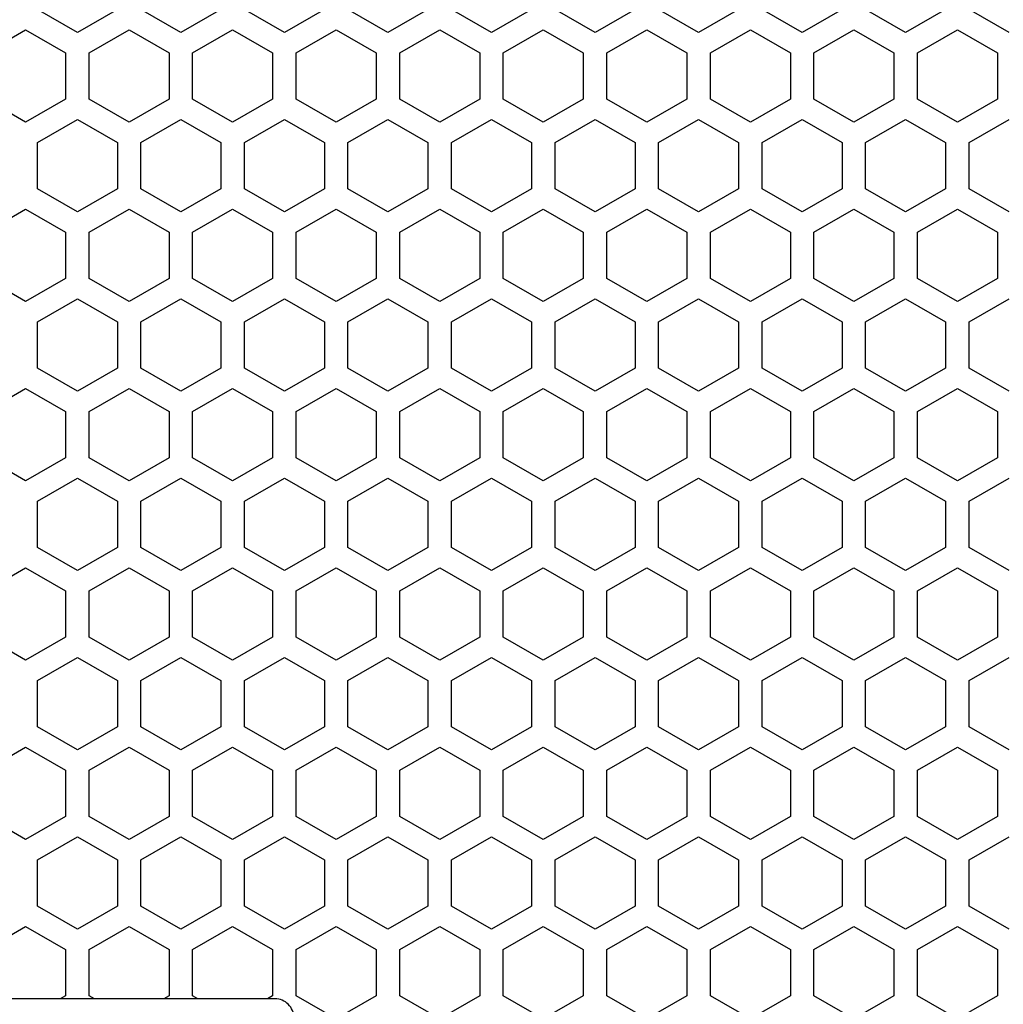
# Model space of a CAD drawing. Extents: x -1085 to 2274, y -767 to 1608.
# Drawn here: x 508 to 570, y 225 to 288 of the extents above; entities that cross this region are included whole.
import ezdxf

# ---------------------------------------------------------------- set-up
doc = ezdxf.new("R2010")
doc.units = 0
doc.layers.get('0').update_dxf_attribs({"linetype": 'CONTINUOUS'})

msp = doc.modelspace()

# ---------------------------------------------------------------- linework, layer by layer
at = {"color": 7}
for p, q in [((511.296631, 286.722961), (508.746582, 288.195129)), ((513.84668, 288.195129), (511.296631, 286.722961)), ((517.896973, 286.722961), (515.346924, 288.195129)), ((520.447021, 288.195129), (517.896973, 286.722961)), ((524.496826, 286.722961), (521.947021, 288.195129)), ((527.046875, 288.195129), (524.496826, 286.722961)), ((531.09668, 286.722961), (528.546631, 288.195129)), ((533.646729, 288.195129), (531.09668, 286.722961)), ((537.696777, 286.722961), (535.146729, 288.195129)), ((540.246826, 288.195129), (537.696777, 286.722961)), ((544.296875, 286.722961), (541.746826, 288.195129)), ((546.846924, 288.195129), (544.296875, 286.722961)), ((550.896973, 286.722961), (548.346924, 288.195129)), ((553.447021, 288.195129), (550.896973, 286.722961)), ((557.496582, 286.722961), (554.946777, 288.195129)), ((560.046631, 288.195129), (557.496582, 286.722961)), ((564.096924, 286.722961), (561.546875, 288.195129)), ((566.646973, 288.195129), (564.096924, 286.722961)), ((570.697021, 286.722961), (568.146973, 288.195129)), ((505.447021, 285.424133), (507.996826, 286.896301)), ((507.996826, 286.896301), (510.546875, 285.424133)), ((512.046875, 285.424133), (514.596924, 286.896301)), ((514.596924, 286.896301), (517.146973, 285.424133)), ((518.646729, 285.424133), (521.196777, 286.896301)), ((521.196777, 286.896301), (523.746582, 285.424133)), ((525.246826, 285.424133), (527.796875, 286.896301)), ((527.796875, 286.896301), (530.346924, 285.424133)), ((531.846924, 285.424133), (534.396973, 286.896301)), ((534.396973, 286.896301), (536.947021, 285.424133)), ((538.447021, 285.424133), (540.996582, 286.896301)), ((540.996582, 286.896301), (543.546631, 285.424133)), ((545.046631, 285.424133), (547.59668, 286.896301)), ((547.59668, 286.896301), (550.146729, 285.424133)), ((551.646973, 285.424133), (554.197021, 286.896301)), ((554.197021, 286.896301), (556.746826, 285.424133)), ((558.246826, 285.424133), (560.796875, 286.896301)), ((560.796875, 286.896301), (563.346924, 285.424133)), ((564.84668, 285.424133), (567.396729, 286.896301)), ((567.396729, 286.896301), (569.946777, 285.424133)), ((510.546875, 285.424133), (510.546875, 282.479797)), ((512.046875, 282.479797), (512.046875, 285.424133)), ((517.146973, 285.424133), (517.146973, 282.479797)), ((518.646729, 282.479797), (518.646729, 285.424133)), ((523.746582, 285.424133), (523.746582, 282.479797)), ((525.246826, 282.479797), (525.246826, 285.424133)), ((530.346924, 285.424133), (530.346924, 282.479797)), ((531.846924, 282.479797), (531.846924, 285.424133)), ((536.947021, 285.424133), (536.947021, 282.479797)), ((538.447021, 282.479797), (538.447021, 285.424133)), ((543.546631, 285.424133), (543.546631, 282.479797)), ((545.046631, 282.479797), (545.046631, 285.424133)), ((550.146729, 285.424133), (550.146729, 282.479797)), ((551.646973, 282.479797), (551.646973, 285.424133)), ((556.746826, 285.424133), (556.746826, 282.479797)), ((558.246826, 282.479797), (558.246826, 285.424133)), ((563.346924, 285.424133), (563.346924, 282.479797)), ((564.84668, 282.479797), (564.84668, 285.424133)), ((569.946777, 285.424133), (569.946777, 282.479797)), ((507.996826, 281.007263), (505.447021, 282.479797)), ((510.546875, 282.479797), (507.996826, 281.007263)), ((514.596924, 281.007263), (512.046875, 282.479797)), ((517.146973, 282.479797), (514.596924, 281.007263)), ((521.196777, 281.007263), (518.646729, 282.479797)), ((523.746582, 282.479797), (521.196777, 281.007263)), ((527.796875, 281.007263), (525.246826, 282.479797)), ((530.346924, 282.479797), (527.796875, 281.007263)), ((534.396973, 281.007263), (531.846924, 282.479797)), ((536.947021, 282.479797), (534.396973, 281.007263)), ((540.996582, 281.007263), (538.447021, 282.479797)), ((543.546631, 282.479797), (540.996582, 281.007263)), ((547.59668, 281.007263), (545.046631, 282.479797)), ((550.146729, 282.479797), (547.59668, 281.007263)), ((554.197021, 281.007263), (551.646973, 282.479797)), ((556.746826, 282.479797), (554.197021, 281.007263)), ((560.796875, 281.007263), (558.246826, 282.479797)), ((563.346924, 282.479797), (560.796875, 281.007263)), ((567.396729, 281.007263), (564.84668, 282.479797)), ((569.946777, 282.479797), (567.396729, 281.007263)), ((508.746582, 279.708191), (511.296631, 281.180603)), ((511.296631, 281.180603), (513.84668, 279.708191)), ((515.346924, 279.708191), (517.896973, 281.180603)), ((517.896973, 281.180603), (520.447021, 279.708191)), ((521.947021, 279.708191), (524.496826, 281.180603)), ((524.496826, 281.180603), (527.046875, 279.708191)), ((528.546631, 279.708191), (531.09668, 281.180603)), ((531.09668, 281.180603), (533.646729, 279.708191)), ((535.146729, 279.708191), (537.696777, 281.180603)), ((537.696777, 281.180603), (540.246826, 279.708191)), ((541.746826, 279.708191), (544.296875, 281.180603)), ((544.296875, 281.180603), (546.846924, 279.708191)), ((548.346924, 279.708191), (550.896973, 281.180603)), ((550.896973, 281.180603), (553.447021, 279.708191)), ((554.946777, 279.708191), (557.496582, 281.180603)), ((557.496582, 281.180603), (560.046631, 279.708191)), ((561.546875, 279.708191), (564.096924, 281.180603)), ((564.096924, 281.180603), (566.646973, 279.708191)), ((568.146973, 279.708191), (570.697021, 281.180603)), ((508.746582, 276.763855), (508.746582, 279.708191)), ((513.84668, 279.708191), (513.84668, 276.763855)), ((515.346924, 276.763855), (515.346924, 279.708191)), ((520.447021, 279.708191), (520.447021, 276.763855)), ((521.947021, 276.763855), (521.947021, 279.708191)), ((527.046875, 279.708191), (527.046875, 276.763855)), ((528.546631, 276.763855), (528.546631, 279.708191)), ((533.646729, 279.708191), (533.646729, 276.763855)), ((535.146729, 276.763855), (535.146729, 279.708191)), ((540.246826, 279.708191), (540.246826, 276.763855)), ((541.746826, 276.763855), (541.746826, 279.708191)), ((546.846924, 279.708191), (546.846924, 276.763855)), ((548.346924, 276.763855), (548.346924, 279.708191)), ((553.447021, 279.708191), (553.447021, 276.763855)), ((554.946777, 276.763855), (554.946777, 279.708191)), ((560.046631, 279.708191), (560.046631, 276.763855)), ((561.546875, 276.763855), (561.546875, 279.708191)), ((566.646973, 279.708191), (566.646973, 276.763855)), ((568.146973, 276.763855), (568.146973, 279.708191)), ((511.296631, 275.291321), (508.746582, 276.763855)), ((513.84668, 276.763855), (511.296631, 275.291321)), ((517.896973, 275.291321), (515.346924, 276.763855)), ((520.447021, 276.763855), (517.896973, 275.291321)), ((524.496826, 275.291321), (521.947021, 276.763855)), ((527.046875, 276.763855), (524.496826, 275.291321)), ((531.09668, 275.291321), (528.546631, 276.763855)), ((533.646729, 276.763855), (531.09668, 275.291321)), ((537.696777, 275.291321), (535.146729, 276.763855)), ((540.246826, 276.763855), (537.696777, 275.291321)), ((544.296875, 275.291321), (541.746826, 276.763855)), ((546.846924, 276.763855), (544.296875, 275.291321)), ((550.896973, 275.291321), (548.346924, 276.763855)), ((553.447021, 276.763855), (550.896973, 275.291321)), ((557.496582, 275.291321), (554.946777, 276.763855)), ((560.046631, 276.763855), (557.496582, 275.291321)), ((564.096924, 275.291321), (561.546875, 276.763855)), ((566.646973, 276.763855), (564.096924, 275.291321)), ((570.697021, 275.291321), (568.146973, 276.763855)), ((505.447021, 273.992493), (507.996826, 275.464661)), ((507.996826, 275.464661), (510.546875, 273.992493)), ((512.046875, 273.992493), (514.596924, 275.464661)), ((514.596924, 275.464661), (517.146973, 273.992493)), ((518.646729, 273.992493), (521.196777, 275.464661)), ((521.196777, 275.464661), (523.746582, 273.992493)), ((525.246826, 273.992493), (527.796875, 275.464661)), ((527.796875, 275.464661), (530.346924, 273.992493)), ((531.846924, 273.992493), (534.396973, 275.464661)), ((534.396973, 275.464661), (536.947021, 273.992493)), ((538.447021, 273.992493), (540.996582, 275.464661)), ((540.996582, 275.464661), (543.546631, 273.992493)), ((545.046631, 273.992493), (547.59668, 275.464661)), ((547.59668, 275.464661), (550.146729, 273.992493)), ((551.646973, 273.992493), (554.197021, 275.464661)), ((554.197021, 275.464661), (556.746826, 273.992493)), ((558.246826, 273.992493), (560.796875, 275.464661)), ((560.796875, 275.464661), (563.346924, 273.992493)), ((564.84668, 273.992493), (567.396729, 275.464661)), ((567.396729, 275.464661), (569.946777, 273.992493)), ((510.546875, 273.992493), (510.546875, 271.047913)), ((512.046875, 271.047913), (512.046875, 273.992493)), ((517.146973, 273.992493), (517.146973, 271.047913)), ((518.646729, 271.047913), (518.646729, 273.992493)), ((523.746582, 273.992493), (523.746582, 271.047913)), ((525.246826, 271.047913), (525.246826, 273.992493)), ((530.346924, 273.992493), (530.346924, 271.047913)), ((531.846924, 271.047913), (531.846924, 273.992493)), ((536.947021, 273.992493), (536.947021, 271.047913)), ((538.447021, 271.047913), (538.447021, 273.992493)), ((543.546631, 273.992493), (543.546631, 271.047913)), ((545.046631, 271.047913), (545.046631, 273.992493)), ((550.146729, 273.992493), (550.146729, 271.047913)), ((551.646973, 271.047913), (551.646973, 273.992493)), ((556.746826, 273.992493), (556.746826, 271.047913)), ((558.246826, 271.047913), (558.246826, 273.992493)), ((563.346924, 273.992493), (563.346924, 271.047913)), ((564.84668, 271.047913), (564.84668, 273.992493)), ((569.946777, 273.992493), (569.946777, 271.047913)), ((507.996826, 269.575745), (505.447021, 271.047913)), ((510.546875, 271.047913), (507.996826, 269.575745)), ((514.596924, 269.575745), (512.046875, 271.047913)), ((517.146973, 271.047913), (514.596924, 269.575745)), ((521.196777, 269.575745), (518.646729, 271.047913)), ((523.746582, 271.047913), (521.196777, 269.575745)), ((527.796875, 269.575745), (525.246826, 271.047913)), ((530.346924, 271.047913), (527.796875, 269.575745)), ((534.396973, 269.575745), (531.846924, 271.047913)), ((536.947021, 271.047913), (534.396973, 269.575745)), ((540.996582, 269.575745), (538.447021, 271.047913)), ((543.546631, 271.047913), (540.996582, 269.575745)), ((547.59668, 269.575745), (545.046631, 271.047913)), ((550.146729, 271.047913), (547.59668, 269.575745)), ((554.197021, 269.575745), (551.646973, 271.047913)), ((556.746826, 271.047913), (554.197021, 269.575745)), ((560.796875, 269.575745), (558.246826, 271.047913)), ((563.346924, 271.047913), (560.796875, 269.575745)), ((567.396729, 269.575745), (564.84668, 271.047913)), ((569.946777, 271.047913), (567.396729, 269.575745)), ((508.746582, 268.276917), (511.296631, 269.749084)), ((511.296631, 269.749084), (513.84668, 268.276917)), ((515.346924, 268.276917), (517.896973, 269.749084)), ((517.896973, 269.749084), (520.447021, 268.276917)), ((521.947021, 268.276917), (524.496826, 269.749084)), ((524.496826, 269.749084), (527.046875, 268.276917)), ((528.546631, 268.276917), (531.09668, 269.749084)), ((531.09668, 269.749084), (533.646729, 268.276917)), ((535.146729, 268.276917), (537.696777, 269.749084)), ((537.696777, 269.749084), (540.246826, 268.276917)), ((541.746826, 268.276917), (544.296875, 269.749084)), ((544.296875, 269.749084), (546.846924, 268.276917)), ((548.346924, 268.276917), (550.896973, 269.749084)), ((550.896973, 269.749084), (553.447021, 268.276917)), ((554.946777, 268.276917), (557.496582, 269.749084)), ((557.496582, 269.749084), (560.046631, 268.276917)), ((561.546875, 268.276917), (564.096924, 269.749084)), ((564.096924, 269.749084), (566.646973, 268.276917)), ((568.146973, 268.276917), (570.697021, 269.749084)), ((508.746582, 265.332214), (508.746582, 268.276917)), ((513.84668, 268.276917), (513.84668, 265.332214)), ((515.346924, 265.332214), (515.346924, 268.276917)), ((520.447021, 268.276917), (520.447021, 265.332214)), ((521.947021, 265.332214), (521.947021, 268.276917)), ((527.046875, 268.276917), (527.046875, 265.332214)), ((528.546631, 265.332214), (528.546631, 268.276917)), ((533.646729, 268.276917), (533.646729, 265.332214)), ((535.146729, 265.332214), (535.146729, 268.276917)), ((540.246826, 268.276917), (540.246826, 265.332214)), ((541.746826, 265.332214), (541.746826, 268.276917)), ((546.846924, 268.276917), (546.846924, 265.332214)), ((548.346924, 265.332214), (548.346924, 268.276917)), ((553.447021, 268.276917), (553.447021, 265.332214)), ((554.946777, 265.332214), (554.946777, 268.276917)), ((560.046631, 268.276917), (560.046631, 265.332214)), ((561.546875, 265.332214), (561.546875, 268.276917)), ((566.646973, 268.276917), (566.646973, 265.332214)), ((568.146973, 265.332214), (568.146973, 268.276917)), ((511.296631, 263.860046), (508.746582, 265.332214)), ((513.84668, 265.332214), (511.296631, 263.860046)), ((517.896973, 263.860046), (515.346924, 265.332214)), ((520.447021, 265.332214), (517.896973, 263.860046)), ((524.496826, 263.860046), (521.947021, 265.332214)), ((527.046875, 265.332214), (524.496826, 263.860046)), ((531.09668, 263.860046), (528.546631, 265.332214)), ((533.646729, 265.332214), (531.09668, 263.860046)), ((537.696777, 263.860046), (535.146729, 265.332214)), ((540.246826, 265.332214), (537.696777, 263.860046)), ((544.296875, 263.860046), (541.746826, 265.332214)), ((546.846924, 265.332214), (544.296875, 263.860046)), ((550.896973, 263.860046), (548.346924, 265.332214)), ((553.447021, 265.332214), (550.896973, 263.860046)), ((557.496582, 263.860046), (554.946777, 265.332214)), ((560.046631, 265.332214), (557.496582, 263.860046)), ((564.096924, 263.860046), (561.546875, 265.332214)), ((566.646973, 265.332214), (564.096924, 263.860046)), ((570.697021, 263.860046), (568.146973, 265.332214)), ((505.447021, 262.560974), (507.996826, 264.033142)), ((507.996826, 264.033142), (510.546875, 262.560974)), ((512.046875, 262.560974), (514.596924, 264.033142)), ((514.596924, 264.033142), (517.146973, 262.560974)), ((518.646729, 262.560974), (521.196777, 264.033142)), ((521.196777, 264.033142), (523.746582, 262.560974)), ((525.246826, 262.560974), (527.796875, 264.033142)), ((527.796875, 264.033142), (530.346924, 262.560974)), ((531.846924, 262.560974), (534.396973, 264.033142)), ((534.396973, 264.033142), (536.947021, 262.560974)), ((538.447021, 262.560974), (540.996582, 264.033142)), ((540.996582, 264.033142), (543.546631, 262.560974)), ((545.046631, 262.560974), (547.59668, 264.033142)), ((547.59668, 264.033142), (550.146729, 262.560974)), ((551.646973, 262.560974), (554.197021, 264.033142)), ((554.197021, 264.033142), (556.746826, 262.560974)), ((558.246826, 262.560974), (560.796875, 264.033142)), ((560.796875, 264.033142), (563.346924, 262.560974)), ((564.84668, 262.560974), (567.396729, 264.033142)), ((567.396729, 264.033142), (569.946777, 262.560974)), ((510.546875, 262.560974), (510.546875, 259.616272)), ((512.046875, 259.616272), (512.046875, 262.560974)), ((517.146973, 262.560974), (517.146973, 259.616272)), ((518.646729, 259.616272), (518.646729, 262.560974)), ((523.746582, 262.560974), (523.746582, 259.616272)), ((525.246826, 259.616272), (525.246826, 262.560974)), ((530.346924, 262.560974), (530.346924, 259.616272)), ((531.846924, 259.616272), (531.846924, 262.560974)), ((536.947021, 262.560974), (536.947021, 259.616272)), ((538.447021, 259.616272), (538.447021, 262.560974)), ((543.546631, 262.560974), (543.546631, 259.616272)), ((545.046631, 259.616272), (545.046631, 262.560974)), ((550.146729, 262.560974), (550.146729, 259.616272)), ((551.646973, 259.616272), (551.646973, 262.560974)), ((556.746826, 262.560974), (556.746826, 259.616272)), ((558.246826, 259.616272), (558.246826, 262.560974)), ((563.346924, 262.560974), (563.346924, 259.616272)), ((564.84668, 259.616272), (564.84668, 262.560974)), ((569.946777, 262.560974), (569.946777, 259.616272)), ((507.996826, 258.144104), (505.447021, 259.616272)), ((510.546875, 259.616272), (507.996826, 258.144104)), ((514.596924, 258.144104), (512.046875, 259.616272)), ((517.146973, 259.616272), (514.596924, 258.144104)), ((521.196777, 258.144104), (518.646729, 259.616272)), ((523.746582, 259.616272), (521.196777, 258.144104)), ((527.796875, 258.144104), (525.246826, 259.616272)), ((530.346924, 259.616272), (527.796875, 258.144104)), ((534.396973, 258.144104), (531.846924, 259.616272)), ((536.947021, 259.616272), (534.396973, 258.144104)), ((540.996582, 258.144104), (538.447021, 259.616272)), ((543.546631, 259.616272), (540.996582, 258.144104)), ((547.59668, 258.144104), (545.046631, 259.616272)), ((550.146729, 259.616272), (547.59668, 258.144104)), ((554.197021, 258.144104), (551.646973, 259.616272)), ((556.746826, 259.616272), (554.197021, 258.144104)), ((560.796875, 258.144104), (558.246826, 259.616272)), ((563.346924, 259.616272), (560.796875, 258.144104)), ((567.396729, 258.144104), (564.84668, 259.616272)), ((569.946777, 259.616272), (567.396729, 258.144104)), ((508.746582, 256.845032), (511.296631, 258.317444)), ((511.296631, 258.317444), (513.84668, 256.845032)), ((515.346924, 256.845032), (517.896973, 258.317444)), ((517.896973, 258.317444), (520.447021, 256.845032)), ((521.947021, 256.845032), (524.496826, 258.317444)), ((524.496826, 258.317444), (527.046875, 256.845032)), ((528.546631, 256.845032), (531.09668, 258.317444)), ((531.09668, 258.317444), (533.646729, 256.845032)), ((535.146729, 256.845032), (537.696777, 258.317444)), ((537.696777, 258.317444), (540.246826, 256.845032)), ((541.746826, 256.845032), (544.296875, 258.317444)), ((544.296875, 258.317444), (546.846924, 256.845032)), ((548.346924, 256.845032), (550.896973, 258.317444)), ((550.896973, 258.317444), (553.447021, 256.845032)), ((554.946777, 256.845032), (557.496582, 258.317444)), ((557.496582, 258.317444), (560.046631, 256.845032)), ((561.546875, 256.845032), (564.096924, 258.317444)), ((564.096924, 258.317444), (566.646973, 256.845032)), ((568.146973, 256.845032), (570.697021, 258.317444)), ((508.746582, 253.900696), (508.746582, 256.845032)), ((513.84668, 256.845032), (513.84668, 253.900696)), ((515.346924, 253.900696), (515.346924, 256.845032)), ((520.447021, 256.845032), (520.447021, 253.900696)), ((521.947021, 253.900696), (521.947021, 256.845032)), ((527.046875, 256.845032), (527.046875, 253.900696)), ((528.546631, 253.900696), (528.546631, 256.845032)), ((533.646729, 256.845032), (533.646729, 253.900696)), ((535.146729, 253.900696), (535.146729, 256.845032)), ((540.246826, 256.845032), (540.246826, 253.900696)), ((541.746826, 253.900696), (541.746826, 256.845032)), ((546.846924, 256.845032), (546.846924, 253.900696)), ((548.346924, 253.900696), (548.346924, 256.845032)), ((553.447021, 256.845032), (553.447021, 253.900696)), ((554.946777, 253.900696), (554.946777, 256.845032)), ((560.046631, 256.845032), (560.046631, 253.900696)), ((561.546875, 253.900696), (561.546875, 256.845032)), ((566.646973, 256.845032), (566.646973, 253.900696)), ((568.146973, 253.900696), (568.146973, 256.845032)), ((511.296631, 252.428528), (508.746582, 253.900696)), ((513.84668, 253.900696), (511.296631, 252.428528)), ((517.896973, 252.428528), (515.346924, 253.900696)), ((520.447021, 253.900696), (517.896973, 252.428528)), ((524.496826, 252.428528), (521.947021, 253.900696)), ((527.046875, 253.900696), (524.496826, 252.428528)), ((531.09668, 252.428528), (528.546631, 253.900696)), ((533.646729, 253.900696), (531.09668, 252.428528)), ((537.696777, 252.428528), (535.146729, 253.900696)), ((540.246826, 253.900696), (537.696777, 252.428528)), ((544.296875, 252.428528), (541.746826, 253.900696)), ((546.846924, 253.900696), (544.296875, 252.428528)), ((550.896973, 252.428528), (548.346924, 253.900696)), ((553.447021, 253.900696), (550.896973, 252.428528)), ((557.496582, 252.428528), (554.946777, 253.900696)), ((560.046631, 253.900696), (557.496582, 252.428528)), ((564.096924, 252.428528), (561.546875, 253.900696)), ((566.646973, 253.900696), (564.096924, 252.428528)), ((570.697021, 252.428528), (568.146973, 253.900696)), ((505.447021, 251.129333), (507.996826, 252.601868)), ((507.996826, 252.601868), (510.546875, 251.129333)), ((512.046875, 251.129333), (514.596924, 252.601868)), ((514.596924, 252.601868), (517.146973, 251.129333)), ((518.646729, 251.129333), (521.196777, 252.601868)), ((521.196777, 252.601868), (523.746582, 251.129333)), ((525.246826, 251.129333), (527.796875, 252.601868)), ((527.796875, 252.601868), (530.346924, 251.129333)), ((531.846924, 251.129333), (534.396973, 252.601868)), ((534.396973, 252.601868), (536.947021, 251.129333)), ((538.447021, 251.129333), (540.996582, 252.601868)), ((540.996582, 252.601868), (543.546631, 251.129333)), ((545.046631, 251.129333), (547.59668, 252.601868)), ((547.59668, 252.601868), (550.146729, 251.129333)), ((551.646973, 251.129333), (554.197021, 252.601868)), ((554.197021, 252.601868), (556.746826, 251.129333)), ((558.246826, 251.129333), (560.796875, 252.601868)), ((560.796875, 252.601868), (563.346924, 251.129333)), ((564.84668, 251.129333), (567.396729, 252.601868)), ((567.396729, 252.601868), (569.946777, 251.129333)), ((510.546875, 251.129333), (510.546875, 248.184998)), ((512.046875, 248.184998), (512.046875, 251.129333)), ((517.146973, 251.129333), (517.146973, 248.184998)), ((518.646729, 248.184998), (518.646729, 251.129333)), ((523.746582, 251.129333), (523.746582, 248.184998)), ((525.246826, 248.184998), (525.246826, 251.129333)), ((530.346924, 251.129333), (530.346924, 248.184998)), ((531.846924, 248.184998), (531.846924, 251.129333)), ((536.947021, 251.129333), (536.947021, 248.184998)), ((538.447021, 248.184998), (538.447021, 251.129333)), ((543.546631, 251.129333), (543.546631, 248.184998)), ((545.046631, 248.184998), (545.046631, 251.129333)), ((550.146729, 251.129333), (550.146729, 248.184998)), ((551.646973, 248.184998), (551.646973, 251.129333)), ((556.746826, 251.129333), (556.746826, 248.184998)), ((558.246826, 248.184998), (558.246826, 251.129333)), ((563.346924, 251.129333), (563.346924, 248.184998)), ((564.84668, 248.184998), (564.84668, 251.129333)), ((569.946777, 251.129333), (569.946777, 248.184998)), ((507.996826, 246.71283), (505.447021, 248.184998)), ((510.546875, 248.184998), (507.996826, 246.71283)), ((514.596924, 246.71283), (512.046875, 248.184998)), ((517.146973, 248.184998), (514.596924, 246.71283)), ((521.196777, 246.71283), (518.646729, 248.184998)), ((523.746582, 248.184998), (521.196777, 246.71283)), ((527.796875, 246.71283), (525.246826, 248.184998)), ((530.346924, 248.184998), (527.796875, 246.71283)), ((534.396973, 246.71283), (531.846924, 248.184998)), ((536.947021, 248.184998), (534.396973, 246.71283)), ((540.996582, 246.71283), (538.447021, 248.184998)), ((543.546631, 248.184998), (540.996582, 246.71283)), ((547.59668, 246.71283), (545.046631, 248.184998)), ((550.146729, 248.184998), (547.59668, 246.71283)), ((554.197021, 246.71283), (551.646973, 248.184998)), ((556.746826, 248.184998), (554.197021, 246.71283)), ((560.796875, 246.71283), (558.246826, 248.184998)), ((563.346924, 248.184998), (560.796875, 246.71283)), ((567.396729, 246.71283), (564.84668, 248.184998)), ((569.946777, 248.184998), (567.396729, 246.71283)), ((508.746582, 245.413757), (511.296631, 246.885925)), ((511.296631, 246.885925), (513.84668, 245.413757)), ((515.346924, 245.413757), (517.896973, 246.885925)), ((517.896973, 246.885925), (520.447021, 245.413757)), ((521.947021, 245.413757), (524.496826, 246.885925)), ((524.496826, 246.885925), (527.046875, 245.413757)), ((528.546631, 245.413757), (531.09668, 246.885925)), ((531.09668, 246.885925), (533.646729, 245.413757)), ((535.146729, 245.413757), (537.696777, 246.885925)), ((537.696777, 246.885925), (540.246826, 245.413757)), ((541.746826, 245.413757), (544.296875, 246.885925)), ((544.296875, 246.885925), (546.846924, 245.413757)), ((548.346924, 245.413757), (550.896973, 246.885925)), ((550.896973, 246.885925), (553.447021, 245.413757)), ((554.946777, 245.413757), (557.496582, 246.885925)), ((557.496582, 246.885925), (560.046631, 245.413757)), ((561.546875, 245.413757), (564.096924, 246.885925)), ((564.096924, 246.885925), (566.646973, 245.413757)), ((568.146973, 245.413757), (570.697021, 246.885925)), ((508.746582, 242.469055), (508.746582, 245.413757)), ((513.84668, 245.413757), (513.84668, 242.469055)), ((515.346924, 242.469055), (515.346924, 245.413757)), ((520.447021, 245.413757), (520.447021, 242.469055)), ((521.947021, 242.469055), (521.947021, 245.413757)), ((527.046875, 245.413757), (527.046875, 242.469055)), ((528.546631, 242.469055), (528.546631, 245.413757)), ((533.646729, 245.413757), (533.646729, 242.469055)), ((535.146729, 242.469055), (535.146729, 245.413757)), ((540.246826, 245.413757), (540.246826, 242.469055)), ((541.746826, 242.469055), (541.746826, 245.413757)), ((546.846924, 245.413757), (546.846924, 242.469055)), ((548.346924, 242.469055), (548.346924, 245.413757)), ((553.447021, 245.413757), (553.447021, 242.469055)), ((554.946777, 242.469055), (554.946777, 245.413757)), ((560.046631, 245.413757), (560.046631, 242.469055)), ((561.546875, 242.469055), (561.546875, 245.413757)), ((566.646973, 245.413757), (566.646973, 242.469055)), ((568.146973, 242.469055), (568.146973, 245.413757)), ((511.296631, 240.996887), (508.746582, 242.469055)), ((513.84668, 242.469055), (511.296631, 240.996887)), ((517.896973, 240.996887), (515.346924, 242.469055)), ((520.447021, 242.469055), (517.896973, 240.996887)), ((524.496826, 240.996887), (521.947021, 242.469055)), ((527.046875, 242.469055), (524.496826, 240.996887)), ((531.09668, 240.996887), (528.546631, 242.469055)), ((533.646729, 242.469055), (531.09668, 240.996887)), ((537.696777, 240.996887), (535.146729, 242.469055)), ((540.246826, 242.469055), (537.696777, 240.996887)), ((544.296875, 240.996887), (541.746826, 242.469055)), ((546.846924, 242.469055), (544.296875, 240.996887)), ((550.896973, 240.996887), (548.346924, 242.469055)), ((553.447021, 242.469055), (550.896973, 240.996887)), ((557.496582, 240.996887), (554.946777, 242.469055)), ((560.046631, 242.469055), (557.496582, 240.996887)), ((564.096924, 240.996887), (561.546875, 242.469055)), ((566.646973, 242.469055), (564.096924, 240.996887)), ((570.697021, 240.996887), (568.146973, 242.469055)), ((505.447021, 239.697815), (507.996826, 241.169983)), ((507.996826, 241.169983), (510.546875, 239.697815)), ((512.046875, 239.697815), (514.596924, 241.169983)), ((514.596924, 241.169983), (517.146973, 239.697815)), ((518.646729, 239.697815), (521.196777, 241.169983)), ((521.196777, 241.169983), (523.746582, 239.697815)), ((525.246826, 239.697815), (527.796875, 241.169983)), ((527.796875, 241.169983), (530.346924, 239.697815)), ((531.846924, 239.697815), (534.396973, 241.169983)), ((534.396973, 241.169983), (536.947021, 239.697815)), ((538.447021, 239.697815), (540.996582, 241.169983)), ((540.996582, 241.169983), (543.546631, 239.697815)), ((545.046631, 239.697815), (547.59668, 241.169983)), ((547.59668, 241.169983), (550.146729, 239.697815)), ((551.646973, 239.697815), (554.197021, 241.169983)), ((554.197021, 241.169983), (556.746826, 239.697815)), ((558.246826, 239.697815), (560.796875, 241.169983)), ((560.796875, 241.169983), (563.346924, 239.697815)), ((564.84668, 239.697815), (567.396729, 241.169983)), ((567.396729, 241.169983), (569.946777, 239.697815)), ((510.546875, 239.697815), (510.546875, 236.753479)), ((512.046875, 236.753479), (512.046875, 239.697815)), ((517.146973, 239.697815), (517.146973, 236.753479)), ((518.646729, 236.753479), (518.646729, 239.697815)), ((523.746582, 239.697815), (523.746582, 236.753479)), ((525.246826, 236.753479), (525.246826, 239.697815)), ((530.346924, 239.697815), (530.346924, 236.753479)), ((531.846924, 236.753479), (531.846924, 239.697815)), ((536.947021, 239.697815), (536.947021, 236.753479)), ((538.447021, 236.753479), (538.447021, 239.697815)), ((543.546631, 239.697815), (543.546631, 236.753479)), ((545.046631, 236.753479), (545.046631, 239.697815)), ((550.146729, 239.697815), (550.146729, 236.753479)), ((551.646973, 236.753479), (551.646973, 239.697815)), ((556.746826, 239.697815), (556.746826, 236.753479)), ((558.246826, 236.753479), (558.246826, 239.697815)), ((563.346924, 239.697815), (563.346924, 236.753479)), ((564.84668, 236.753479), (564.84668, 239.697815)), ((569.946777, 239.697815), (569.946777, 236.753479)), ((507.996826, 235.281311), (505.447021, 236.753479)), ((510.546875, 236.753479), (507.996826, 235.281311)), ((514.596924, 235.281311), (512.046875, 236.753479)), ((517.146973, 236.753479), (514.596924, 235.281311)), ((521.196777, 235.281311), (518.646729, 236.753479)), ((523.746582, 236.753479), (521.196777, 235.281311)), ((527.796875, 235.281311), (525.246826, 236.753479)), ((530.346924, 236.753479), (527.796875, 235.281311)), ((534.396973, 235.281311), (531.846924, 236.753479)), ((536.947021, 236.753479), (534.396973, 235.281311)), ((540.996582, 235.281311), (538.447021, 236.753479)), ((543.546631, 236.753479), (540.996582, 235.281311)), ((547.59668, 235.281311), (545.046631, 236.753479)), ((550.146729, 236.753479), (547.59668, 235.281311)), ((554.197021, 235.281311), (551.646973, 236.753479)), ((556.746826, 236.753479), (554.197021, 235.281311)), ((560.796875, 235.281311), (558.246826, 236.753479)), ((563.346924, 236.753479), (560.796875, 235.281311)), ((567.396729, 235.281311), (564.84668, 236.753479)), ((569.946777, 236.753479), (567.396729, 235.281311)), ((508.746582, 233.982117), (511.296631, 235.454285)), ((511.296631, 235.454285), (513.84668, 233.982117)), ((515.346924, 233.982117), (517.896973, 235.454285)), ((517.896973, 235.454285), (520.447021, 233.982117)), ((521.947021, 233.982117), (524.496826, 235.454285)), ((524.496826, 235.454285), (527.046875, 233.982117)), ((528.546631, 233.982117), (531.09668, 235.454285)), ((531.09668, 235.454285), (533.646729, 233.982117)), ((535.146729, 233.982117), (537.696777, 235.454285)), ((537.696777, 235.454285), (540.246826, 233.982117)), ((541.746826, 233.982117), (544.296875, 235.454285)), ((544.296875, 235.454285), (546.846924, 233.982117)), ((548.346924, 233.982117), (550.896973, 235.454285)), ((550.896973, 235.454285), (553.447021, 233.982117)), ((554.946777, 233.982117), (557.496582, 235.454285)), ((557.496582, 235.454285), (560.046631, 233.982117)), ((561.546875, 233.982117), (564.096924, 235.454285)), ((564.096924, 235.454285), (566.646973, 233.982117)), ((568.146973, 233.982117), (570.697021, 235.454285)), ((508.746582, 231.037781), (508.746582, 233.982117)), ((513.84668, 233.982117), (513.84668, 231.037781)), ((515.346924, 231.037781), (515.346924, 233.982117)), ((520.447021, 233.982117), (520.447021, 231.037781)), ((521.947021, 231.037781), (521.947021, 233.982117)), ((527.046875, 233.982117), (527.046875, 231.037781)), ((528.546631, 231.037781), (528.546631, 233.982117)), ((533.646729, 233.982117), (533.646729, 231.037781)), ((535.146729, 231.037781), (535.146729, 233.982117)), ((540.246826, 233.982117), (540.246826, 231.037781)), ((541.746826, 231.037781), (541.746826, 233.982117)), ((546.846924, 233.982117), (546.846924, 231.037781)), ((548.346924, 231.037781), (548.346924, 233.982117)), ((553.447021, 233.982117), (553.447021, 231.037781)), ((554.946777, 231.037781), (554.946777, 233.982117)), ((560.046631, 233.982117), (560.046631, 231.037781)), ((561.546875, 231.037781), (561.546875, 233.982117)), ((566.646973, 233.982117), (566.646973, 231.037781)), ((568.146973, 231.037781), (568.146973, 233.982117)), ((511.296631, 229.565369), (508.746582, 231.037781)), ((513.84668, 231.037781), (511.296631, 229.565369)), ((517.896973, 229.565369), (515.346924, 231.037781)), ((520.447021, 231.037781), (517.896973, 229.565369)), ((524.496826, 229.565369), (521.947021, 231.037781)), ((527.046875, 231.037781), (524.496826, 229.565369)), ((531.09668, 229.565369), (528.546631, 231.037781)), ((533.646729, 231.037781), (531.09668, 229.565369)), ((537.696777, 229.565369), (535.146729, 231.037781)), ((540.246826, 231.037781), (537.696777, 229.565369)), ((544.296875, 229.565369), (541.746826, 231.037781)), ((546.846924, 231.037781), (544.296875, 229.565369)), ((550.896973, 229.565369), (548.346924, 231.037781)), ((553.447021, 231.037781), (550.896973, 229.565369)), ((557.496582, 229.565369), (554.946777, 231.037781)), ((560.046631, 231.037781), (557.496582, 229.565369)), ((564.096924, 229.565369), (561.546875, 231.037781)), ((566.646973, 231.037781), (564.096924, 229.565369)), ((570.697021, 229.565369), (568.146973, 231.037781)), ((505.447021, 228.266174), (507.996826, 229.738708)), ((507.996826, 229.738708), (510.546875, 228.266174)), ((512.046875, 228.266174), (514.596924, 229.738708)), ((514.596924, 229.738708), (517.146973, 228.266174)), ((518.646729, 228.266174), (521.196777, 229.738708)), ((521.196777, 229.738708), (523.746582, 228.266174)), ((525.246826, 228.266174), (527.796875, 229.738708)), ((527.796875, 229.738708), (530.346924, 228.266174)), ((531.846924, 228.266174), (534.396973, 229.738708)), ((534.396973, 229.738708), (536.947021, 228.266174)), ((538.447021, 228.266174), (540.996582, 229.738708)), ((540.996582, 229.738708), (543.546631, 228.266174)), ((545.046631, 228.266174), (547.59668, 229.738708)), ((547.59668, 229.738708), (550.146729, 228.266174)), ((551.646973, 228.266174), (554.197021, 229.738708)), ((554.197021, 229.738708), (556.746826, 228.266174)), ((558.246826, 228.266174), (560.796875, 229.738708)), ((560.796875, 229.738708), (563.346924, 228.266174)), ((564.84668, 228.266174), (567.396729, 229.738708)), ((567.396729, 229.738708), (569.946777, 228.266174)), ((510.546875, 228.266174), (510.546875, 225.321838)), ((512.046875, 225.321838), (512.046875, 228.266174)), ((517.146973, 228.266174), (517.146973, 225.321838)), ((518.646729, 225.321838), (518.646729, 228.266174)), ((523.746582, 228.266174), (523.746582, 225.321838)), ((525.246826, 225.321838), (525.246826, 228.266174)), ((530.346924, 228.266174), (530.346924, 225.321838)), ((531.846924, 225.321838), (531.846924, 228.266174)), ((536.947021, 228.266174), (536.947021, 225.321838)), ((538.447021, 225.321838), (538.447021, 228.266174)), ((543.546631, 228.266174), (543.546631, 225.321838)), ((545.046631, 225.321838), (545.046631, 228.266174)), ((550.146729, 228.266174), (550.146729, 225.321838)), ((551.646973, 225.321838), (551.646973, 228.266174)), ((556.746826, 228.266174), (556.746826, 225.321838)), ((558.246826, 225.321838), (558.246826, 228.266174)), ((563.346924, 228.266174), (563.346924, 225.321838)), ((564.84668, 225.321838), (564.84668, 228.266174)), ((569.946777, 228.266174), (569.946777, 225.321838)), ((523.896729, 225.127502), (439.296875, 225.127502)), ((510.546875, 225.321838), (510.210205, 225.127502)), ((512.383301, 225.127502), (512.046875, 225.321838)), ((517.146973, 225.321838), (516.810303, 225.127502)), ((518.983398, 225.127502), (518.646729, 225.321838)), ((523.746582, 225.321838), (523.4104, 225.127502)), ((527.796875, 223.849426), (525.246826, 225.321838)), ((530.346924, 225.321838), (527.796875, 223.849426)), ((534.396973, 223.849426), (531.846924, 225.321838)), ((536.947021, 225.321838), (534.396973, 223.849426)), ((540.996582, 223.849426), (538.447021, 225.321838)), ((543.546631, 225.321838), (540.996582, 223.849426)), ((547.59668, 223.849426), (545.046631, 225.321838)), ((550.146729, 225.321838), (547.59668, 223.849426)), ((554.197021, 223.849426), (551.646973, 225.321838)), ((556.746826, 225.321838), (554.197021, 223.849426)), ((560.796875, 223.849426), (558.246826, 225.321838)), ((563.346924, 225.321838), (560.796875, 223.849426)), ((567.396729, 223.849426), (564.84668, 225.321838)), ((569.946777, 225.321838), (567.396729, 223.849426))]:
    msp.add_line(p, q, dxfattribs=at)
msp.add_arc((523.896729, 223.927551), 1.2, 0, 90.000003, dxfattribs=at)

doc.saveas('drawing.dxf')
